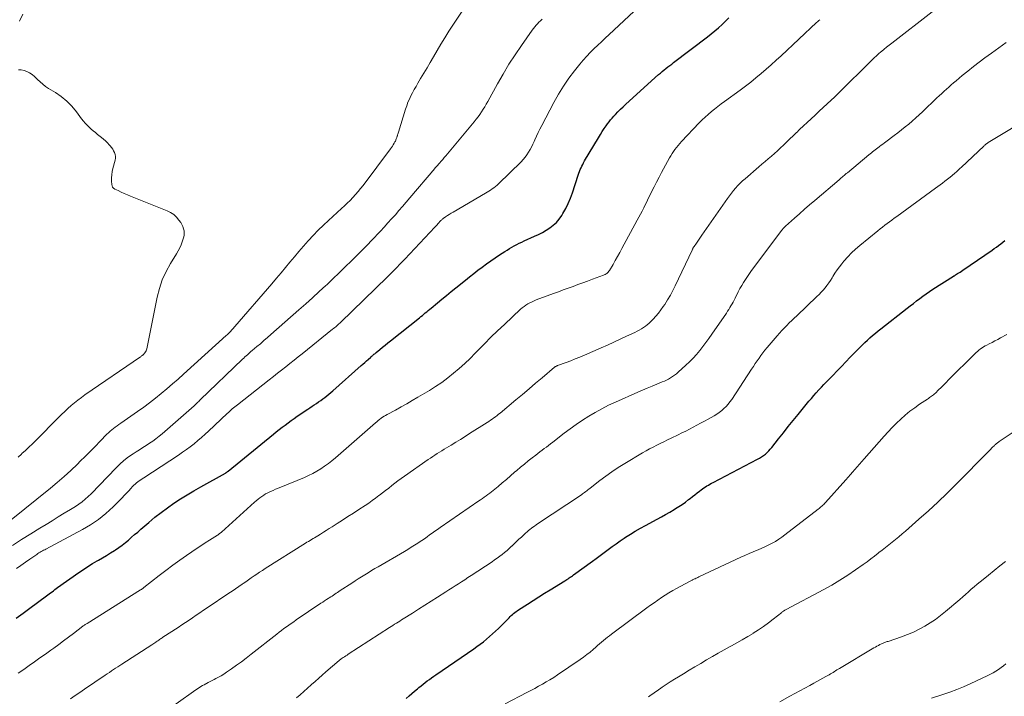
# Model space of a CAD drawing. Units: feet. Extents: x 1985000 to 1990000, y 520000 to 525000.
# Drawn here: x 1987546 to 1987753, y 520680 to 520822 of the extents above; entities that cross this region are included whole.
import ezdxf

# ---------------------------------------------------------------- set-up
doc = ezdxf.new("R2010")
doc.units = ezdxf.units.FT
doc.header["$LTSCALE"] = 100
doc.header["$MEASUREMENT"] = 0
doc.layers.add('CONTOUR INDEX', color=32, linetype='Continuous', lineweight=25)
doc.layers.add('CONTOUR INTERMEDIATE', color=40, linetype='Continuous', lineweight=15)

msp = doc.modelspace()

# ---------------------------------------------------------------- linework, layer by layer
at = {"layer": 'CONTOUR INDEX', "flags": 128}
for points, elevation in [([(1987544.82, 520696.06), (1987546.27, 520697.13), (1987547.71, 520698.21), (1987551.2, 520700.8), (1987551.49, 520701.02), (1987551.79, 520701.24), (1987552.08, 520701.45), (1987552.37, 520701.67), (1987552.67, 520701.88), (1987552.96, 520702.1), (1987553.26, 520702.31), (1987553.55, 520702.52), (1987558.06, 520705.72), (1987559, 520706.36), (1987559.95, 520706.99), (1987560.92, 520707.59), (1987561.9, 520708.17), (1987562.16, 520708.32), (1987563.01, 520708.82), (1987563.87, 520709.33), (1987564.71, 520709.85), (1987565.55, 520710.38), (1987565.77, 520710.53), (1987566.49, 520711.01), (1987567.18, 520711.51), (1987567.86, 520712.04), (1987568.52, 520712.58), (1987569.17, 520713.15), (1987569.82, 520713.71), (1987570.47, 520714.27), (1987571.12, 520714.84), (1987572.82, 520716.31), (1987574.1, 520717.38), (1987575.41, 520718.41), (1987576.75, 520719.39), (1987578.12, 520720.34), (1987579.51, 520721.25), (1987580.92, 520722.13), (1987582.35, 520722.98), (1987583.8, 520723.81), (1987589, 520726.73), (1987589.08, 520726.77), (1987589.15, 520726.82), (1987589.23, 520726.87), (1987589.3, 520726.92), (1987589.37, 520726.97), (1987589.45, 520727.02), (1987589.52, 520727.07), (1987589.59, 520727.13), (1987599.13, 520734.9), (1987599.74, 520735.4), (1987600.36, 520735.89), (1987600.98, 520736.38), (1987601.6, 520736.86), (1987602.23, 520737.34), (1987602.87, 520737.8), (1987603.51, 520738.26), (1987604.16, 520738.71), (1987606.39, 520740.21), (1987606.84, 520740.51), (1987607.3, 520740.82), (1987607.76, 520741.12), (1987608.22, 520741.43), (1987608.68, 520741.74), (1987609.13, 520742.05), (1987609.56, 520742.37), (1987609.99, 520742.7), (1987610.41, 520743.05), (1987610.83, 520743.39), (1987611.24, 520743.74), (1987611.65, 520744.1), (1987617.67, 520749.41), (1987618.04, 520749.74), (1987618.42, 520750.07), (1987618.79, 520750.4), (1987619.16, 520750.73), (1987619.7, 520751.2), (1987619.8, 520751.3), (1987619.91, 520751.39), (1987620.01, 520751.48), (1987620.12, 520751.57), (1987620.21, 520751.66), (1987620.37, 520751.79), (1987620.52, 520751.92), (1987620.68, 520752.05), (1987620.84, 520752.18), (1987621.63, 520752.84), (1987622.19, 520753.3), (1987622.75, 520753.75), (1987623.31, 520754.2), (1987623.88, 520754.66), (1987629.95, 520759.5), (1987630.26, 520759.75), (1987630.58, 520760.01), (1987630.9, 520760.26), (1987631.21, 520760.52), (1987631.52, 520760.78), (1987631.84, 520761.04), (1987632.15, 520761.3), (1987632.47, 520761.56), (1987633.77, 520762.64), (1987634.73, 520763.44), (1987635.7, 520764.23), (1987636.67, 520765.03), (1987637.64, 520765.82), (1987639.68, 520767.47), (1987640.55, 520768.17), (1987641.43, 520768.86), (1987642.32, 520769.54), (1987643.22, 520770.21), (1987644.13, 520770.87), (1987645.04, 520771.52), (1987645.97, 520772.15), (1987646.9, 520772.77), (1987648, 520773.49), (1987648.49, 520773.8), (1987648.99, 520774.11), (1987649.49, 520774.41), (1987650, 520774.7), (1987650.51, 520774.98), (1987651.03, 520775.24), (1987651.56, 520775.5), (1987652.09, 520775.74), (1987654.27, 520776.71), (1987655.11, 520777.11), (1987655.93, 520777.53), (1987656.73, 520778), (1987657.52, 520778.49), (1987658.24, 520779.04), (1987658.91, 520779.66), (1987659.49, 520780.35), (1987660.01, 520781.11), (1987660.28, 520781.56), (1987660.86, 520782.6), (1987661.39, 520783.67), (1987661.85, 520784.76), (1987662.26, 520785.88), (1987663.5, 520789.63), (1987663.64, 520790.02), (1987663.78, 520790.41), (1987663.93, 520790.79), (1987664.1, 520791.16), (1987664.27, 520791.54), (1987664.45, 520791.9), (1987664.65, 520792.26), (1987664.85, 520792.62), (1987667.78, 520797.54), (1987668.18, 520798.18), (1987668.58, 520798.82), (1987669, 520799.45), (1987669.43, 520800.07), (1987669.7, 520800.45), (1987670.01, 520800.87), (1987670.33, 520801.28), (1987670.67, 520801.68), (1987671.02, 520802.07), (1987671.37, 520802.44), (1987671.9, 520803), (1987672.45, 520803.55), (1987673.01, 520804.09), (1987673.58, 520804.62), (1987680.47, 520810.85), (1987680.85, 520811.19), (1987681.24, 520811.52), (1987681.63, 520811.85), (1987682.03, 520812.16), (1987682.43, 520812.47), (1987682.83, 520812.79), (1987683.24, 520813.09), (1987683.65, 520813.4), (1987690.8, 520818.81), (1987691.6, 520819.44), (1987692.38, 520820.08), (1987693.14, 520820.75), (1987693.89, 520821.44), (1987694.62, 520822.15), (1987695.33, 520822.87)], 880), ([(1987627.19, 520679.14), (1987627.77, 520679.66), (1987628.35, 520680.18), (1987628.94, 520680.68), (1987629.53, 520681.18), (1987629.87, 520681.46), (1987630.3, 520681.81), (1987630.74, 520682.16), (1987631.18, 520682.5), (1987631.63, 520682.83), (1987632.09, 520683.15), (1987632.54, 520683.48), (1987633, 520683.8), (1987633.46, 520684.11), (1987641.43, 520689.59), (1987642.12, 520690.08), (1987642.8, 520690.58), (1987643.48, 520691.1), (1987644.14, 520691.63), (1987644.79, 520692.18), (1987645.42, 520692.74), (1987646.04, 520693.32), (1987646.65, 520693.91), (1987648.9, 520696.18), (1987649.14, 520696.4), (1987649.37, 520696.63), (1987649.61, 520696.84), (1987649.86, 520697.05), (1987650.11, 520697.26), (1987650.37, 520697.46), (1987650.63, 520697.64), (1987650.9, 520697.82), (1987652.76, 520699.03), (1987653.97, 520699.81), (1987655.18, 520700.58), (1987656.39, 520701.34), (1987657.61, 520702.09), (1987660.65, 520703.95), (1987660.89, 520704.1), (1987661.13, 520704.25), (1987661.36, 520704.4), (1987661.6, 520704.56), (1987661.83, 520704.72), (1987662.07, 520704.87), (1987662.3, 520705.04), (1987662.53, 520705.2), (1987666.49, 520708.1), (1987667.32, 520708.71), (1987668.15, 520709.33), (1987668.98, 520709.95), (1987669.81, 520710.57), (1987670.64, 520711.19), (1987671.48, 520711.8), (1987672.33, 520712.39), (1987673.19, 520712.97), (1987673.5, 520713.17), (1987674.52, 520713.84), (1987675.56, 520714.47), (1987676.62, 520715.08), (1987677.69, 520715.67), (1987680.17, 520716.99), (1987681.07, 520717.48), (1987681.96, 520717.97), (1987682.85, 520718.48), (1987683.73, 520719.01), (1987684.04, 520719.2), (1987684.75, 520719.64), (1987685.45, 520720.11), (1987686.13, 520720.6), (1987686.79, 520721.1), (1987687.15, 520721.38), (1987687.63, 520721.76), (1987688.11, 520722.14), (1987688.59, 520722.51), (1987689.08, 520722.88), (1987689.46, 520723.18), (1987689.76, 520723.4), (1987690.06, 520723.61), (1987690.37, 520723.81), (1987690.69, 520724.01), (1987691.01, 520724.19), (1987691.33, 520724.37), (1987691.65, 520724.55), (1987691.98, 520724.72), (1987701.39, 520729.63), (1987701.82, 520729.87), (1987702.24, 520730.13), (1987702.63, 520730.42), (1987703.02, 520730.72), (1987703.38, 520731.05), (1987703.74, 520731.39), (1987704.07, 520731.75), (1987704.38, 520732.13), (1987705.8, 520733.94), (1987706.82, 520735.24), (1987707.85, 520736.52), (1987708.88, 520737.8), (1987709.93, 520739.08), (1987712.23, 520741.88), (1987712.74, 520742.48), (1987713.25, 520743.08), (1987713.78, 520743.67), (1987714.31, 520744.26), (1987714.85, 520744.84), (1987715.4, 520745.41), (1987715.94, 520745.98), (1987716.49, 520746.55), (1987717.24, 520747.33), (1987718.17, 520748.29), (1987719.1, 520749.25), (1987720.03, 520750.2), (1987720.95, 520751.16), (1987722.95, 520753.23), (1987723.48, 520753.76), (1987724.01, 520754.28), (1987724.56, 520754.79), (1987725.11, 520755.29), (1987725.68, 520755.78), (1987726.25, 520756.26), (1987726.83, 520756.73), (1987727.41, 520757.2), (1987732.96, 520761.51), (1987733.62, 520762.03), (1987734.29, 520762.55), (1987734.96, 520763.07), (1987735.63, 520763.58), (1987736.31, 520764.09), (1987736.99, 520764.58), (1987737.69, 520765.06), (1987738.4, 520765.52), (1987742.79, 520768.31), (1987742.84, 520768.34), (1987742.89, 520768.37), (1987742.94, 520768.4), (1987742.99, 520768.43), (1987743.04, 520768.46), (1987743.09, 520768.49), (1987743.14, 520768.52), (1987743.19, 520768.55), (1987743.63, 520768.83), (1987743.9, 520769), (1987744.17, 520769.17), (1987744.43, 520769.35), (1987744.7, 520769.53), (1987750.89, 520773.79), (1987751.36, 520774.12), (1987751.82, 520774.45), (1987752.28, 520774.79), (1987752.73, 520775.13), (1987753.18, 520775.48), (1987753.63, 520775.83)], 900)]:
    msp.add_lwpolyline(points, dxfattribs=dict(at, elevation=elevation))
at = {"layer": 'CONTOUR INTERMEDIATE', "flags": 128}
for points, elevation in [([(1987543.73, 520716.82), (1987552.03, 520723.53), (1987553.49, 520724.75), (1987554.94, 520726), (1987556.34, 520727.29), (1987557.72, 520728.61), (1987558.31, 520729.2), (1987559.37, 520730.25), (1987560.43, 520731.3), (1987561.48, 520732.36), (1987562.53, 520733.43), (1987563.96, 520734.9), (1987564.3, 520735.23), (1987564.64, 520735.54), (1987565, 520735.85), (1987565.36, 520736.15), (1987565.73, 520736.43), (1987566.11, 520736.71), (1987566.49, 520736.98), (1987566.88, 520737.25), (1987570.45, 520739.7), (1987571.73, 520740.61), (1987572.99, 520741.54), (1987574.23, 520742.51), (1987575.44, 520743.5), (1987576.63, 520744.52), (1987577.82, 520745.55), (1987579, 520746.58), (1987580.17, 520747.63), (1987589.17, 520755.76), (1987589.34, 520755.91), (1987589.5, 520756.07), (1987589.66, 520756.22), (1987589.82, 520756.38), (1987589.99, 520756.55), (1987590.14, 520756.7), (1987590.28, 520756.86), (1987590.43, 520757.02), (1987590.57, 520757.18), (1987590.71, 520757.34), (1987590.85, 520757.51), (1987590.99, 520757.67), (1987598.81, 520766.71), (1987599.77, 520767.84), (1987600.73, 520768.97), (1987601.68, 520770.11), (1987602.62, 520771.26), (1987603.57, 520772.4), (1987604.52, 520773.54), (1987605.5, 520774.66), (1987606.48, 520775.76), (1987606.52, 520775.8), (1987607.55, 520776.91), (1987608.6, 520777.99), (1987609.68, 520779.05), (1987610.78, 520780.08), (1987613.51, 520782.57), (1987614.12, 520783.14), (1987614.72, 520783.72), (1987615.31, 520784.31), (1987615.89, 520784.91), (1987616.46, 520785.52), (1987617.01, 520786.15), (1987617.54, 520786.79), (1987618.05, 520787.45), (1987623.86, 520795.17), (1987624.07, 520795.46), (1987624.26, 520795.75), (1987624.45, 520796.05), (1987624.62, 520796.35), (1987624.8, 520796.68), (1987624.88, 520796.82), (1987624.95, 520796.97), (1987625.01, 520797.12), (1987625.06, 520797.27), (1987625.12, 520797.43), (1987625.17, 520797.58), (1987625.22, 520797.73), (1987625.28, 520797.89), (1987625.3, 520797.94), (1987625.36, 520798.13), (1987625.43, 520798.31), (1987625.49, 520798.49), (1987625.55, 520798.68), (1987627.05, 520803.59), (1987627.28, 520804.3), (1987627.55, 520805.01), (1987627.85, 520805.7), (1987628.17, 520806.38), (1987628.52, 520807.04), (1987628.88, 520807.71), (1987629.25, 520808.36), (1987629.63, 520809.02), (1987630.22, 520810.01), (1987630.9, 520811.15), (1987631.58, 520812.3), (1987632.25, 520813.45), (1987632.91, 520814.6), (1987633.68, 520815.94), (1987634.48, 520817.3), (1987635.3, 520818.66), (1987636.14, 520820), (1987637.01, 520821.32), (1987642.06, 520828.94)], 868), ([(1987544.88, 520706.54), (1987545.81, 520707.22), (1987546.76, 520707.89), (1987547.71, 520708.56), (1987549.16, 520709.55), (1987549.39, 520709.7), (1987549.62, 520709.85), (1987549.86, 520709.99), (1987550.1, 520710.13), (1987550.35, 520710.26), (1987550.59, 520710.4), (1987550.84, 520710.53), (1987551.08, 520710.66), (1987558.79, 520714.78), (1987560.53, 520715.82), (1987562.2, 520716.94), (1987563.76, 520718.21), (1987565.25, 520719.58), (1987567.18, 520721.51), (1987567.64, 520721.99), (1987568.1, 520722.46), (1987568.56, 520722.95), (1987569.01, 520723.44), (1987569.39, 520723.87), (1987569.65, 520724.13), (1987569.92, 520724.39), (1987570.2, 520724.63), (1987570.5, 520724.85), (1987570.8, 520725.07), (1987571.11, 520725.28), (1987571.42, 520725.49), (1987571.73, 520725.7), (1987579.1, 520730.53), (1987579.94, 520731.1), (1987580.77, 520731.68), (1987581.58, 520732.29), (1987582.37, 520732.92), (1987583.16, 520733.57), (1987583.93, 520734.22), (1987584.68, 520734.9), (1987585.43, 520735.59), (1987589.37, 520739.3), (1987589.63, 520739.54), (1987589.89, 520739.78), (1987590.15, 520740.01), (1987590.42, 520740.25), (1987590.69, 520740.48), (1987590.96, 520740.7), (1987591.23, 520740.93), (1987591.51, 520741.15), (1987598.25, 520746.41), (1987599.12, 520747.09), (1987600, 520747.78), (1987600.87, 520748.47), (1987601.74, 520749.15), (1987602.61, 520749.84), (1987603.48, 520750.53), (1987604.34, 520751.23), (1987605.21, 520751.92), (1987611.63, 520757.07), (1987611.85, 520757.25), (1987612.08, 520757.43), (1987612.3, 520757.62), (1987612.52, 520757.81), (1987612.74, 520758), (1987612.95, 520758.2), (1987613.16, 520758.4), (1987613.37, 520758.6), (1987623.14, 520768.09), (1987624.1, 520769.03), (1987625.04, 520769.98), (1987625.98, 520770.95), (1987626.91, 520771.92), (1987632.17, 520777.51), (1987632.52, 520777.89), (1987632.86, 520778.26), (1987633.2, 520778.64), (1987633.55, 520779.02), (1987633.99, 520779.52), (1987634.11, 520779.65), (1987634.23, 520779.77), (1987634.35, 520779.9), (1987634.47, 520780.02), (1987634.6, 520780.14), (1987634.73, 520780.25), (1987634.87, 520780.36), (1987635.01, 520780.47), (1987635.49, 520780.81), (1987635.87, 520781.08), (1987636.27, 520781.35), (1987636.66, 520781.6), (1987637.07, 520781.84), (1987643.92, 520785.81), (1987644.29, 520786.02), (1987644.65, 520786.25), (1987645, 520786.47), (1987645.36, 520786.71), (1987645.7, 520786.95), (1987646.03, 520787.21), (1987646.35, 520787.49), (1987646.66, 520787.77), (1987651.45, 520792.45), (1987651.89, 520792.91), (1987652.31, 520793.4), (1987652.68, 520793.91), (1987653.03, 520794.45), (1987653.35, 520795.01), (1987653.66, 520795.57), (1987653.94, 520796.15), (1987654.21, 520796.73), (1987654.36, 520797.09), (1987654.7, 520797.85), (1987655.06, 520798.61), (1987655.42, 520799.36), (1987655.8, 520800.1), (1987658.34, 520804.98), (1987659.32, 520806.73), (1987660.37, 520808.43), (1987661.51, 520810.08), (1987662.72, 520811.67), (1987663.87, 520813.1), (1987664.57, 520813.94), (1987665.3, 520814.76), (1987666.05, 520815.54), (1987666.83, 520816.31), (1987667.62, 520817.06), (1987668.41, 520817.81), (1987669.21, 520818.56), (1987670.01, 520819.31), (1987675.24, 520824.22)], 876), ([(1987556.28, 520679.04), (1987557.26, 520679.72), (1987558.25, 520680.39), (1987559.23, 520681.07), (1987563.61, 520684.04), (1987564.04, 520684.34), (1987564.48, 520684.63), (1987564.93, 520684.93), (1987565.37, 520685.22), (1987565.81, 520685.51), (1987566.26, 520685.8), (1987566.7, 520686.09), (1987567.15, 520686.38), (1987573.47, 520690.46), (1987573.68, 520690.6), (1987573.9, 520690.74), (1987574.11, 520690.88), (1987574.32, 520691.03), (1987574.4, 520691.08), (1987574.57, 520691.2), (1987574.75, 520691.32), (1987574.92, 520691.44), (1987575.09, 520691.56), (1987575.27, 520691.68), (1987575.44, 520691.8), (1987575.62, 520691.92), (1987575.8, 520692.04), (1987579, 520694.13), (1987579.77, 520694.64), (1987580.54, 520695.15), (1987581.31, 520695.66), (1987582.07, 520696.18), (1987582.84, 520696.7), (1987583.6, 520697.21), (1987584.37, 520697.73), (1987585.13, 520698.25), (1987589.74, 520701.34), (1987590.43, 520701.81), (1987591.12, 520702.28), (1987591.81, 520702.75), (1987592.5, 520703.23), (1987592.71, 520703.37), (1987593.29, 520703.77), (1987593.88, 520704.18), (1987594.46, 520704.58), (1987595.05, 520704.98), (1987595.63, 520705.38), (1987596.22, 520705.78), (1987596.82, 520706.16), (1987597.42, 520706.54), (1987605.89, 520711.89), (1987606.21, 520712.09), (1987606.53, 520712.29), (1987606.86, 520712.49), (1987607.18, 520712.68), (1987607.51, 520712.88), (1987607.83, 520713.07), (1987608.16, 520713.27), (1987608.48, 520713.47), (1987609.06, 520713.83), (1987609.68, 520714.22), (1987610.29, 520714.6), (1987610.9, 520714.99), (1987611.51, 520715.37), (1987612.58, 520716.06), (1987613.73, 520716.79), (1987614.87, 520717.53), (1987616.01, 520718.27), (1987617.15, 520719.01), (1987618.52, 520719.9), (1987619.25, 520720.39), (1987619.98, 520720.89), (1987620.7, 520721.41), (1987621.41, 520721.95), (1987621.5, 520722.02), (1987622.16, 520722.53), (1987622.81, 520723.04), (1987623.47, 520723.55), (1987624.12, 520724.06), (1987624.77, 520724.57), (1987625.43, 520725.07), (1987626.1, 520725.56), (1987626.78, 520726.04), (1987631.82, 520729.55), (1987632.29, 520729.88), (1987632.77, 520730.2), (1987633.25, 520730.51), (1987633.73, 520730.82), (1987634.21, 520731.13), (1987634.69, 520731.43), (1987635.18, 520731.73), (1987635.67, 520732.03), (1987636.66, 520732.64), (1987637.64, 520733.24), (1987638.62, 520733.84), (1987639.59, 520734.45), (1987640.57, 520735.06), (1987644.29, 520737.4), (1987644.64, 520737.63), (1987645, 520737.87), (1987645.34, 520738.11), (1987645.69, 520738.36), (1987646.03, 520738.61), (1987646.36, 520738.87), (1987646.69, 520739.13), (1987647.02, 520739.4), (1987650.34, 520742.17), (1987651.73, 520743.33), (1987653.12, 520744.5), (1987654.51, 520745.67), (1987655.89, 520746.84), (1987658.52, 520749.07), (1987658.59, 520749.12), (1987658.66, 520749.17), (1987658.73, 520749.22), (1987658.81, 520749.26), (1987658.89, 520749.3), (1987658.97, 520749.34), (1987659.06, 520749.37), (1987659.14, 520749.4), (1987660.93, 520750.06), (1987661.91, 520750.43), (1987662.88, 520750.81), (1987663.84, 520751.2), (1987664.8, 520751.61), (1987668.33, 520753.15), (1987669.69, 520753.75), (1987671.04, 520754.35), (1987672.38, 520754.97), (1987673.73, 520755.6), (1987675.47, 520756.42), (1987675.93, 520756.65), (1987676.39, 520756.9), (1987676.83, 520757.16), (1987677.26, 520757.44), (1987677.68, 520757.74), (1987678.09, 520758.05), (1987678.48, 520758.39), (1987678.85, 520758.75), (1987679.33, 520759.23), (1987679.91, 520759.85), (1987680.46, 520760.49), (1987680.98, 520761.17), (1987681.47, 520761.86), (1987681.78, 520762.33), (1987682.38, 520763.29), (1987682.96, 520764.26), (1987683.49, 520765.26), (1987684, 520766.27), (1987687.53, 520773.79), (1987687.58, 520773.89), (1987687.63, 520774), (1987687.68, 520774.1), (1987687.74, 520774.2), (1987687.8, 520774.3), (1987687.86, 520774.4), (1987687.92, 520774.5), (1987687.99, 520774.59), (1987688.45, 520775.24), (1987688.75, 520775.67), (1987689.05, 520776.09), (1987689.35, 520776.51), (1987689.64, 520776.94), (1987695.02, 520784.68), (1987695.43, 520785.25), (1987695.86, 520785.81), (1987696.3, 520786.36), (1987696.75, 520786.9), (1987697.22, 520787.42), (1987697.71, 520787.92), (1987698.22, 520788.41), (1987698.74, 520788.87), (1987701.65, 520791.36), (1987702.31, 520791.93), (1987702.97, 520792.5), (1987703.64, 520793.06), (1987704.3, 520793.63), (1987704.95, 520794.2), (1987705.6, 520794.78), (1987706.24, 520795.38), (1987706.87, 520795.98), (1987708.42, 520797.49), (1987708.65, 520797.71), (1987708.87, 520797.93), (1987709.1, 520798.15), (1987709.33, 520798.37), (1987709.56, 520798.59), (1987709.78, 520798.81), (1987710.02, 520799.03), (1987710.25, 520799.25), (1987712.67, 520801.51), (1987713.53, 520802.31), (1987714.39, 520803.11), (1987715.25, 520803.9), (1987716.11, 520804.7), (1987717.71, 520806.18), (1987717.77, 520806.23), (1987717.83, 520806.29), (1987717.89, 520806.34), (1987717.94, 520806.4), (1987718, 520806.45), (1987718.06, 520806.51), (1987718.12, 520806.57), (1987718.18, 520806.63), (1987719.47, 520807.94), (1987720.18, 520808.65), (1987720.89, 520809.36), (1987721.6, 520810.07), (1987722.32, 520810.77), (1987725.58, 520813.96), (1987726.03, 520814.39), (1987726.48, 520814.81), (1987726.95, 520815.23), (1987727.41, 520815.64), (1987727.54, 520815.75), (1987728.08, 520816.2), (1987728.62, 520816.65), (1987729.17, 520817.09), (1987729.72, 520817.52), (1987738.28, 520824.14)], 888), ([(1987543.99, 520711.45), (1987545.93, 520712.66), (1987547.87, 520713.86), (1987549.81, 520715.06), (1987551.15, 520715.88), (1987552.43, 520716.66), (1987553.7, 520717.45), (1987554.97, 520718.23), (1987556.24, 520719.01), (1987557.34, 520719.69), (1987558.05, 520720.16), (1987558.73, 520720.65), (1987559.39, 520721.19), (1987560.02, 520721.76), (1987560.64, 520722.36), (1987561.24, 520722.96), (1987561.84, 520723.57), (1987562.43, 520724.18), (1987565.83, 520727.77), (1987566.69, 520728.61), (1987567.57, 520729.4), (1987568.52, 520730.13), (1987569.5, 520730.81), (1987570.11, 520731.2), (1987570.82, 520731.65), (1987571.52, 520732.11), (1987572.23, 520732.56), (1987572.94, 520733.01), (1987573.63, 520733.48), (1987574.31, 520733.96), (1987574.97, 520734.48), (1987575.61, 520735.02), (1987582.38, 520740.94), (1987582.54, 520741.09), (1987582.71, 520741.24), (1987582.88, 520741.39), (1987583.04, 520741.54), (1987583.2, 520741.7), (1987583.37, 520741.85), (1987583.53, 520742.01), (1987583.69, 520742.17), (1987592.63, 520750.78), (1987592.87, 520751.01), (1987593.12, 520751.24), (1987593.37, 520751.47), (1987593.62, 520751.7), (1987593.88, 520751.93), (1987594.13, 520752.15), (1987594.39, 520752.37), (1987594.65, 520752.59), (1987595.63, 520753.41), (1987596.37, 520754.04), (1987597.12, 520754.68), (1987597.86, 520755.32), (1987598.59, 520755.96), (1987604.52, 520761.16), (1987605.96, 520762.44), (1987607.39, 520763.73), (1987608.81, 520765.03), (1987610.23, 520766.33), (1987610.4, 520766.49), (1987611.71, 520767.73), (1987613.02, 520768.98), (1987614.31, 520770.24), (1987615.6, 520771.51), (1987616.45, 520772.35), (1987617.3, 520773.21), (1987618.15, 520774.07), (1987619, 520774.94), (1987619.83, 520775.82), (1987621.73, 520777.82), (1987622.53, 520778.67), (1987623.32, 520779.53), (1987624.1, 520780.4), (1987624.88, 520781.27), (1987625.65, 520782.15), (1987626.42, 520783.03), (1987627.18, 520783.92), (1987627.94, 520784.81), (1987633.19, 520791.04), (1987633.25, 520791.11), (1987633.3, 520791.17), (1987633.36, 520791.23), (1987633.41, 520791.3), (1987633.47, 520791.36), (1987633.52, 520791.42), (1987633.58, 520791.49), (1987633.64, 520791.55), (1987634.21, 520792.18), (1987634.55, 520792.57), (1987634.88, 520792.95), (1987635.22, 520793.34), (1987635.55, 520793.73), (1987641.56, 520800.92), (1987641.97, 520801.42), (1987642.36, 520801.93), (1987642.73, 520802.46), (1987643.09, 520803), (1987643.43, 520803.54), (1987643.77, 520804.09), (1987644.09, 520804.65), (1987644.41, 520805.21), (1987646.45, 520808.9), (1987647.65, 520810.98), (1987648.88, 520813.03), (1987650.18, 520815.04), (1987651.53, 520817.02), (1987653.77, 520820.21), (1987654.03, 520820.57), (1987654.31, 520820.93), (1987654.59, 520821.27), (1987654.89, 520821.61), (1987655.21, 520821.93), (1987655.53, 520822.25), (1987655.86, 520822.55)], 872), ([(1987545.25, 520684.47), (1987546.39, 520685.27), (1987547.54, 520686.07), (1987548.68, 520686.87), (1987549.82, 520687.67), (1987550.96, 520688.48), (1987552.09, 520689.29), (1987552.75, 520689.75), (1987553.79, 520690.51), (1987554.83, 520691.27), (1987555.85, 520692.04), (1987556.88, 520692.81), (1987558.89, 520694.36), (1987558.98, 520694.43), (1987559.26, 520694.62), (1987559.38, 520694.71), (1987559.51, 520694.79), (1987559.64, 520694.87), (1987559.77, 520694.96), (1987571.08, 520702.04), (1987571.17, 520702.1), (1987571.26, 520702.16), (1987571.35, 520702.22), (1987571.44, 520702.29), (1987571.53, 520702.35), (1987571.62, 520702.42), (1987571.7, 520702.48), (1987571.79, 520702.55), (1987575.02, 520705.08), (1987576.44, 520706.17), (1987577.88, 520707.25), (1987579.33, 520708.3), (1987580.8, 520709.34), (1987581.91, 520710.1), (1987582.84, 520710.73), (1987583.77, 520711.36), (1987584.72, 520711.97), (1987585.66, 520712.57), (1987587.35, 520713.63), (1987587.46, 520713.7), (1987587.57, 520713.78), (1987587.67, 520713.85), (1987587.77, 520713.93), (1987587.87, 520714.01), (1987587.97, 520714.09), (1987588.07, 520714.18), (1987588.17, 520714.26), (1987595.13, 520720.55), (1987595.5, 520720.88), (1987595.88, 520721.19), (1987596.27, 520721.49), (1987596.66, 520721.79), (1987597.07, 520722.07), (1987597.49, 520722.32), (1987597.93, 520722.55), (1987598.37, 520722.77), (1987598.53, 520722.84), (1987599.06, 520723.07), (1987599.59, 520723.3), (1987600.13, 520723.52), (1987600.66, 520723.74), (1987605.68, 520725.8), (1987606.57, 520726.19), (1987607.45, 520726.62), (1987608.3, 520727.09), (1987609.13, 520727.6), (1987609.94, 520728.15), (1987610.73, 520728.72), (1987611.5, 520729.33), (1987612.25, 520729.95), (1987620.66, 520737.32), (1987620.95, 520737.57), (1987621.25, 520737.81), (1987621.55, 520738.05), (1987621.86, 520738.28), (1987622.17, 520738.5), (1987622.5, 520738.71), (1987622.82, 520738.9), (1987623.16, 520739.09), (1987624.88, 520740.02), (1987626.08, 520740.67), (1987627.27, 520741.34), (1987628.45, 520742.02), (1987629.62, 520742.71), (1987632.06, 520744.16), (1987633.38, 520745), (1987634.68, 520745.87), (1987635.94, 520746.81), (1987637.17, 520747.78), (1987638.36, 520748.8), (1987639.53, 520749.85), (1987640.66, 520750.94), (1987641.77, 520752.05), (1987642.31, 520752.61), (1987643.68, 520754.01), (1987645.07, 520755.39), (1987646.48, 520756.75), (1987647.9, 520758.1), (1987651.3, 520761.3), (1987651.67, 520761.62), (1987652.06, 520761.92), (1987652.46, 520762.2), (1987652.88, 520762.46), (1987653.31, 520762.69), (1987653.75, 520762.91), (1987654.2, 520763.11), (1987654.65, 520763.29), (1987658.28, 520764.62), (1987659.31, 520765), (1987660.34, 520765.38), (1987661.37, 520765.76), (1987662.4, 520766.14), (1987663.43, 520766.52), (1987664.45, 520766.9), (1987665.48, 520767.27), (1987666.51, 520767.65), (1987668.81, 520768.48), (1987669, 520768.57), (1987669.19, 520768.66), (1987669.37, 520768.77), (1987669.54, 520768.89), (1987669.7, 520769.02), (1987669.84, 520769.17), (1987669.97, 520769.33), (1987670.09, 520769.51), (1987670.85, 520770.79), (1987671.33, 520771.62), (1987671.81, 520772.44), (1987672.28, 520773.28), (1987672.74, 520774.12), (1987675.98, 520780.1), (1987676.32, 520780.74), (1987676.66, 520781.39), (1987677, 520782.04), (1987677.33, 520782.7), (1987677.65, 520783.35), (1987677.98, 520784.01), (1987678.3, 520784.67), (1987678.62, 520785.32), (1987678.99, 520786.09), (1987679.51, 520787.13), (1987680.03, 520788.16), (1987680.57, 520789.19), (1987681.12, 520790.21), (1987682.79, 520793.26), (1987683.05, 520793.72), (1987683.33, 520794.18), (1987683.62, 520794.62), (1987683.92, 520795.06), (1987684.25, 520795.49), (1987684.58, 520795.9), (1987684.93, 520796.31), (1987685.28, 520796.7), (1987689.05, 520800.66), (1987689.67, 520801.28), (1987690.3, 520801.89), (1987690.95, 520802.47), (1987691.62, 520803.04), (1987692.3, 520803.59), (1987693, 520804.14), (1987693.7, 520804.67), (1987694.4, 520805.19), (1987697.67, 520807.56), (1987698.81, 520808.41), (1987699.93, 520809.27), (1987701.03, 520810.16), (1987702.11, 520811.07), (1987703.18, 520812), (1987704.25, 520812.93), (1987705.3, 520813.88), (1987706.34, 520814.84), (1987713.84, 520821.84), (1987714.01, 520822), (1987714.17, 520822.15), (1987714.34, 520822.31), (1987714.51, 520822.46)], 884), ([(1987545.48, 520822.17), (1987546.21, 520823.6)], 864), ([(1987572.72, 520673.81), (1987582.23, 520680.56), (1987582.55, 520680.78), (1987582.86, 520681), (1987583.18, 520681.21), (1987583.5, 520681.42), (1987583.83, 520681.63), (1987584.16, 520681.83), (1987584.49, 520682.02), (1987584.83, 520682.2), (1987584.97, 520682.27), (1987585.38, 520682.48), (1987585.79, 520682.7), (1987586.21, 520682.91), (1987586.62, 520683.12), (1987586.96, 520683.3), (1987587.54, 520683.61), (1987588.11, 520683.93), (1987588.66, 520684.28), (1987589.21, 520684.65), (1987590.26, 520685.37), (1987591.31, 520686.12), (1987592.36, 520686.88), (1987593.39, 520687.65), (1987594.41, 520688.44), (1987599.86, 520692.73), (1987600.35, 520693.11), (1987600.86, 520693.5), (1987601.36, 520693.87), (1987601.87, 520694.25), (1987602.38, 520694.61), (1987602.89, 520694.98), (1987603.41, 520695.33), (1987603.93, 520695.69), (1987609.16, 520699.21), (1987609.55, 520699.47), (1987609.94, 520699.73), (1987610.33, 520699.99), (1987610.72, 520700.24), (1987610.92, 520700.38), (1987611.22, 520700.56), (1987611.51, 520700.75), (1987611.8, 520700.94), (1987612.09, 520701.13), (1987612.39, 520701.32), (1987612.68, 520701.51), (1987612.97, 520701.7), (1987613.26, 520701.89), (1987615.67, 520703.48), (1987616.36, 520703.93), (1987617.05, 520704.37), (1987617.75, 520704.81), (1987618.44, 520705.25), (1987619.14, 520705.68), (1987619.84, 520706.11), (1987620.55, 520706.53), (1987621.26, 520706.95), (1987626.78, 520710.18), (1987627.5, 520710.61), (1987628.21, 520711.04), (1987628.92, 520711.48), (1987629.62, 520711.93), (1987629.89, 520712.11), (1987630.46, 520712.48), (1987631.02, 520712.86), (1987631.57, 520713.25), (1987632.12, 520713.64), (1987632.67, 520714.03), (1987633.22, 520714.42), (1987633.78, 520714.81), (1987634.33, 520715.2), (1987642.5, 520720.82), (1987642.89, 520721.09), (1987643.27, 520721.35), (1987643.66, 520721.62), (1987644.04, 520721.9), (1987644.42, 520722.17), (1987644.8, 520722.45), (1987645.17, 520722.75), (1987645.53, 520723.04), (1987646.57, 520723.91), (1987647.45, 520724.65), (1987648.32, 520725.39), (1987649.2, 520726.14), (1987650.07, 520726.88), (1987650.53, 520727.28), (1987651.33, 520727.96), (1987652.13, 520728.62), (1987652.95, 520729.28), (1987653.77, 520729.92), (1987654.53, 520730.51), (1987654.98, 520730.85), (1987655.42, 520731.19), (1987655.87, 520731.54), (1987656.32, 520731.88), (1987656.77, 520732.22), (1987657.21, 520732.57), (1987657.66, 520732.91), (1987658.11, 520733.26), (1987660.52, 520735.12), (1987661.79, 520736.07), (1987663.08, 520737), (1987664.4, 520737.88), (1987665.74, 520738.74), (1987667.11, 520739.54), (1987668.5, 520740.31), (1987669.92, 520741.02), (1987671.36, 520741.69), (1987676.06, 520743.78), (1987677.07, 520744.22), (1987678.08, 520744.66), (1987679.1, 520745.08), (1987680.12, 520745.5), (1987681.23, 520745.95), (1987681.69, 520746.15), (1987682.14, 520746.36), (1987682.58, 520746.58), (1987683.02, 520746.83), (1987683.44, 520747.09), (1987683.85, 520747.37), (1987684.24, 520747.68), (1987684.62, 520748), (1987686.23, 520749.47), (1987687, 520750.21), (1987687.75, 520750.98), (1987688.46, 520751.77), (1987689.15, 520752.59), (1987689.81, 520753.43), (1987690.46, 520754.29), (1987691.09, 520755.15), (1987691.7, 520756.03), (1987694.79, 520760.5), (1987695.05, 520760.88), (1987695.29, 520761.26), (1987695.53, 520761.65), (1987695.76, 520762.04), (1987695.98, 520762.43), (1987696.2, 520762.83), (1987696.41, 520763.23), (1987696.62, 520763.64), (1987697.3, 520764.99), (1987697.66, 520765.66), (1987698.03, 520766.32), (1987698.42, 520766.97), (1987698.83, 520767.61), (1987699.26, 520768.24), (1987699.69, 520768.87), (1987700.13, 520769.48), (1987700.58, 520770.1), (1987706.45, 520777.94), (1987706.54, 520778.06), (1987706.63, 520778.18), (1987706.73, 520778.3), (1987706.83, 520778.41), (1987706.93, 520778.53), (1987707.04, 520778.63), (1987707.14, 520778.74), (1987707.26, 520778.84), (1987709.15, 520780.54), (1987710.22, 520781.48), (1987711.28, 520782.42), (1987712.36, 520783.35), (1987713.44, 520784.27), (1987718.59, 520788.65), (1987718.8, 520788.84), (1987719.02, 520789.03), (1987719.24, 520789.21), (1987719.46, 520789.4), (1987719.68, 520789.58), (1987719.9, 520789.77), (1987720.12, 520789.95), (1987720.34, 520790.14), (1987724.89, 520793.91), (1987725.15, 520794.13), (1987725.42, 520794.35), (1987725.68, 520794.56), (1987725.95, 520794.77), (1987726.21, 520794.98), (1987726.48, 520795.19), (1987726.75, 520795.39), (1987727.03, 520795.59), (1987727.15, 520795.68), (1987727.48, 520795.93), (1987727.82, 520796.18), (1987728.15, 520796.42), (1987728.48, 520796.67), (1987730.25, 520797.99), (1987731.02, 520798.58), (1987731.79, 520799.18), (1987732.55, 520799.8), (1987733.3, 520800.42), (1987734.04, 520801.06), (1987734.77, 520801.71), (1987735.49, 520802.37), (1987736.21, 520803.03), (1987739.27, 520805.94), (1987739.76, 520806.41), (1987740.26, 520806.87), (1987740.76, 520807.33), (1987741.26, 520807.79), (1987741.76, 520808.24), (1987742.27, 520808.69), (1987742.78, 520809.13), (1987743.3, 520809.56), (1987744.6, 520810.64), (1987745.78, 520811.61), (1987746.97, 520812.55), (1987748.17, 520813.48), (1987749.39, 520814.4), (1987750.78, 520815.42), (1987751.56, 520815.98), (1987752.33, 520816.54), (1987753.12, 520817.09), (1987753.9, 520817.63)], 892), ([(1987545.23, 520730.09), (1987545.92, 520730.72), (1987546.03, 520730.82), (1987546.77, 520731.5), (1987547.5, 520732.18), (1987548.22, 520732.88), (1987548.93, 520733.59), (1987553.73, 520738.43), (1987554.39, 520739.08), (1987555.05, 520739.72), (1987555.73, 520740.35), (1987556.42, 520740.97), (1987557.12, 520741.56), (1987557.84, 520742.14), (1987558.57, 520742.7), (1987559.32, 520743.23), (1987571.07, 520751.29), (1987571.18, 520751.36), (1987571.29, 520751.44), (1987571.39, 520751.52), (1987571.5, 520751.6), (1987571.52, 520751.62), (1987571.61, 520751.69), (1987571.7, 520751.77), (1987571.77, 520751.86), (1987571.85, 520751.95), (1987571.99, 520752.13), (1987572.11, 520752.32), (1987572.22, 520752.52), (1987572.3, 520752.73), (1987572.36, 520752.95), (1987574.58, 520763.86), (1987575.06, 520765.72), (1987575.66, 520767.52), (1987576.46, 520769.26), (1987577.38, 520770.94), (1987578.67, 520773.04), (1987579.02, 520773.65), (1987579.34, 520774.27), (1987579.63, 520774.91), (1987579.89, 520775.56), (1987580.03, 520775.95), (1987580.16, 520776.42), (1987580.25, 520776.89), (1987580.27, 520777.37), (1987580.25, 520777.85), (1987580.16, 520778.32), (1987580.02, 520778.78), (1987579.82, 520779.2), (1987579.57, 520779.61), (1987579.18, 520780.15), (1987578.65, 520780.76), (1987578.07, 520781.3), (1987577.41, 520781.74), (1987576.69, 520782.1), (1987568.96, 520785.22), (1987568.29, 520785.49), (1987567.63, 520785.77), (1987566.97, 520786.06), (1987566.32, 520786.36), (1987565.63, 520786.68), (1987565.37, 520786.86), (1987565.17, 520787.07), (1987565.05, 520787.34), (1987564.98, 520787.64), (1987564.95, 520788.35), (1987564.95, 520789.03), (1987564.99, 520789.71), (1987565.1, 520790.38), (1987565.24, 520791.05), (1987565.71, 520792.77), (1987565.78, 520793.19), (1987565.79, 520793.59), (1987565.71, 520794), (1987565.58, 520794.39), (1987565.39, 520794.77), (1987565.18, 520795.14), (1987564.93, 520795.49), (1987564.66, 520795.82), (1987564.47, 520796.04), (1987564.08, 520796.46), (1987563.67, 520796.86), (1987563.24, 520797.24), (1987562.8, 520797.61), (1987561.99, 520798.24), (1987561.54, 520798.61), (1987561.08, 520798.98), (1987560.64, 520799.37), (1987560.2, 520799.76), (1987559.78, 520800.16), (1987559.37, 520800.59), (1987558.99, 520801.03), (1987558.63, 520801.49), (1987557.51, 520803.01), (1987556.54, 520804.18), (1987555.49, 520805.26), (1987554.33, 520806.21), (1987553.08, 520807.08), (1987551.66, 520807.95), (1987551.02, 520808.37), (1987550.41, 520808.82), (1987549.84, 520809.32), (1987549.29, 520809.85), (1987549.12, 520810.03), (1987548.66, 520810.47), (1987548.17, 520810.86), (1987547.64, 520811.2), (1987547.08, 520811.5), (1987546.49, 520811.71), (1987545.89, 520811.84), (1987545.28, 520811.85)], 864), ([(1987604, 520679.23), (1987604.79, 520679.92), (1987605.57, 520680.61), (1987606.35, 520681.3), (1987607.13, 520682), (1987607.19, 520682.05), (1987607.94, 520682.71), (1987608.69, 520683.38), (1987609.45, 520684.05), (1987610.21, 520684.71), (1987612.99, 520687.12), (1987613.04, 520687.17), (1987613.1, 520687.21), (1987613.15, 520687.25), (1987613.2, 520687.29), (1987613.26, 520687.34), (1987613.31, 520687.38), (1987613.37, 520687.42), (1987613.43, 520687.46), (1987613.85, 520687.74), (1987614.13, 520687.93), (1987614.4, 520688.11), (1987614.67, 520688.29), (1987614.95, 520688.47), (1987623.64, 520694.1), (1987624, 520694.33), (1987624.36, 520694.56), (1987624.72, 520694.79), (1987625.09, 520695.01), (1987625.45, 520695.24), (1987625.81, 520695.47), (1987626.18, 520695.7), (1987626.54, 520695.92), (1987628.47, 520697.13), (1987629.79, 520697.97), (1987631.12, 520698.8), (1987632.44, 520699.64), (1987633.76, 520700.49), (1987635.52, 520701.62), (1987636.19, 520702.04), (1987636.87, 520702.47), (1987637.54, 520702.9), (1987638.21, 520703.33), (1987638.88, 520703.76), (1987639.55, 520704.19), (1987640.22, 520704.63), (1987640.88, 520705.07), (1987645.3, 520707.99), (1987645.85, 520708.37), (1987646.39, 520708.75), (1987646.92, 520709.14), (1987647.44, 520709.54), (1987647.95, 520709.96), (1987648.46, 520710.38), (1987648.95, 520710.82), (1987649.43, 520711.27), (1987649.48, 520711.31), (1987649.98, 520711.78), (1987650.48, 520712.26), (1987650.99, 520712.73), (1987651.49, 520713.2), (1987652.4, 520714.04), (1987652.7, 520714.31), (1987653, 520714.57), (1987653.31, 520714.82), (1987653.62, 520715.06), (1987653.94, 520715.3), (1987654.27, 520715.53), (1987654.59, 520715.76), (1987654.92, 520715.98), (1987664.16, 520722.14), (1987664.39, 520722.3), (1987664.63, 520722.47), (1987664.86, 520722.64), (1987665.08, 520722.81), (1987665.31, 520722.98), (1987665.54, 520723.16), (1987665.76, 520723.33), (1987665.99, 520723.5), (1987668.05, 520725.12), (1987669.33, 520726.07), (1987670.62, 520727), (1987671.95, 520727.87), (1987673.31, 520728.72), (1987677.09, 520730.99), (1987677.83, 520731.42), (1987678.56, 520731.83), (1987679.31, 520732.22), (1987680.07, 520732.6), (1987680.83, 520732.97), (1987681.6, 520733.34), (1987682.36, 520733.71), (1987683.12, 520734.08), (1987684.61, 520734.8), (1987685.41, 520735.2), (1987686.2, 520735.59), (1987687, 520735.99), (1987687.79, 520736.4), (1987688.58, 520736.81), (1987689.36, 520737.22), (1987690.14, 520737.65), (1987690.92, 520738.08), (1987692.24, 520738.83), (1987692.78, 520739.16), (1987693.3, 520739.52), (1987693.8, 520739.91), (1987694.28, 520740.32), (1987694.73, 520740.77), (1987695.16, 520741.24), (1987695.55, 520741.73), (1987695.92, 520742.25), (1987700.11, 520748.65), (1987700.49, 520749.23), (1987700.89, 520749.82), (1987701.28, 520750.4), (1987701.68, 520750.98), (1987702.09, 520751.56), (1987702.51, 520752.12), (1987702.94, 520752.67), (1987703.39, 520753.21), (1987705.54, 520755.72), (1987706.03, 520756.28), (1987706.52, 520756.83), (1987707.03, 520757.36), (1987707.54, 520757.89), (1987708.06, 520758.41), (1987708.59, 520758.93), (1987709.12, 520759.44), (1987709.65, 520759.95), (1987713.9, 520763.99), (1987714.36, 520764.44), (1987714.8, 520764.89), (1987715.22, 520765.37), (1987715.64, 520765.85), (1987716.03, 520766.35), (1987716.41, 520766.86), (1987716.76, 520767.39), (1987717.1, 520767.92), (1987717.29, 520768.23), (1987717.73, 520768.92), (1987718.18, 520769.6), (1987718.67, 520770.25), (1987719.17, 520770.89), (1987719.63, 520771.46), (1987720.41, 520772.35), (1987721.21, 520773.2), (1987722.07, 520774.01), (1987722.96, 520774.78), (1987726.76, 520777.9), (1987727.25, 520778.29), (1987727.74, 520778.67), (1987728.24, 520779.05), (1987728.74, 520779.42), (1987729.25, 520779.79), (1987729.76, 520780.15), (1987730.26, 520780.52), (1987730.77, 520780.89), (1987738.92, 520786.85), (1987739.43, 520787.22), (1987739.94, 520787.6), (1987740.44, 520787.97), (1987740.95, 520788.35), (1987741.77, 520788.97), (1987741.86, 520789.04), (1987741.95, 520789.11), (1987742.04, 520789.17), (1987742.13, 520789.24), (1987742.21, 520789.32), (1987742.3, 520789.39), (1987742.39, 520789.46), (1987742.47, 520789.53), (1987743.03, 520790.03), (1987743.39, 520790.35), (1987743.75, 520790.68), (1987744.11, 520791.01), (1987744.46, 520791.34), (1987749.13, 520795.76), (1987749.24, 520795.86), (1987749.36, 520795.96), (1987749.47, 520796.05), (1987749.59, 520796.15), (1987749.71, 520796.24), (1987749.83, 520796.32), (1987749.95, 520796.41), (1987750.08, 520796.49), (1987759.82, 520802.4)], 896), ([(1987648.04, 520677.97), (1987652.67, 520680.38), (1987653.49, 520680.81), (1987654.31, 520681.24), (1987655.12, 520681.69), (1987655.93, 520682.14), (1987656.74, 520682.6), (1987657.54, 520683.07), (1987658.32, 520683.57), (1987659.09, 520684.08), (1987663.93, 520687.36), (1987664.64, 520687.87), (1987665.34, 520688.39), (1987666.02, 520688.93), (1987666.69, 520689.49), (1987667.19, 520689.92), (1987667.6, 520690.27), (1987668.02, 520690.63), (1987668.43, 520690.99), (1987668.85, 520691.34), (1987669.27, 520691.69), (1987669.7, 520692.04), (1987670.13, 520692.37), (1987670.56, 520692.7), (1987677.99, 520698.24), (1987678.75, 520698.79), (1987679.51, 520699.34), (1987680.28, 520699.88), (1987681.06, 520700.41), (1987681.85, 520700.92), (1987682.65, 520701.42), (1987683.47, 520701.89), (1987684.29, 520702.35), (1987686.97, 520703.81), (1987687.11, 520703.88), (1987687.25, 520703.95), (1987687.39, 520704.02), (1987687.53, 520704.09), (1987687.67, 520704.16), (1987687.81, 520704.22), (1987687.95, 520704.29), (1987688.09, 520704.36), (1987688.2, 520704.41), (1987688.4, 520704.51), (1987688.6, 520704.6), (1987688.79, 520704.69), (1987688.99, 520704.79), (1987697.86, 520708.95), (1987698.71, 520709.34), (1987699.57, 520709.72), (1987700.43, 520710.09), (1987701.3, 520710.45), (1987701.53, 520710.54), (1987702.28, 520710.85), (1987703.02, 520711.18), (1987703.74, 520711.53), (1987704.46, 520711.9), (1987705.17, 520712.3), (1987705.85, 520712.73), (1987706.52, 520713.18), (1987707.17, 520713.66), (1987714.15, 520719.06), (1987714.36, 520719.22), (1987714.56, 520719.39), (1987714.76, 520719.57), (1987714.96, 520719.74), (1987715.15, 520719.93), (1987715.34, 520720.11), (1987715.52, 520720.3), (1987715.7, 520720.5), (1987720, 520725.28), (1987720.49, 520725.83), (1987720.98, 520726.38), (1987721.46, 520726.93), (1987721.95, 520727.49), (1987722.43, 520728.04), (1987722.91, 520728.6), (1987723.39, 520729.15), (1987723.88, 520729.7), (1987728.08, 520734.49), (1987728.94, 520735.43), (1987729.81, 520736.35), (1987730.7, 520737.24), (1987731.62, 520738.12), (1987732.57, 520738.96), (1987733.54, 520739.76), (1987734.56, 520740.52), (1987735.6, 520741.24), (1987737.28, 520742.35), (1987737.5, 520742.49), (1987737.71, 520742.64), (1987737.93, 520742.79), (1987738.14, 520742.94), (1987738.34, 520743.1), (1987738.55, 520743.27), (1987738.74, 520743.44), (1987738.93, 520743.62), (1987739.62, 520744.29), (1987740.15, 520744.81), (1987740.68, 520745.33), (1987741.2, 520745.85), (1987741.73, 520746.37), (1987747.25, 520751.89), (1987747.54, 520752.16), (1987747.84, 520752.42), (1987748.14, 520752.67), (1987748.46, 520752.92), (1987748.78, 520753.14), (1987749.11, 520753.36), (1987749.46, 520753.55), (1987749.81, 520753.74), (1987750.31, 520754), (1987750.91, 520754.31), (1987751.51, 520754.62), (1987752.11, 520754.94), (1987752.71, 520755.27), (1987753.99, 520755.98)], 904), ([(1987678.33, 520679.43), (1987678.64, 520679.65), (1987678.94, 520679.88), (1987679.24, 520680.1), (1987679.55, 520680.32), (1987679.85, 520680.54), (1987680.16, 520680.75), (1987681.23, 520681.48), (1987682.08, 520682.05), (1987682.94, 520682.61), (1987683.8, 520683.16), (1987684.67, 520683.7), (1987685.7, 520684.33), (1987686.92, 520685.07), (1987688.15, 520685.8), (1987689.38, 520686.53), (1987690.61, 520687.26), (1987691.85, 520687.97), (1987693.09, 520688.68), (1987694.34, 520689.38), (1987695.59, 520690.07), (1987695.85, 520690.21), (1987697, 520690.86), (1987698.15, 520691.51), (1987699.29, 520692.18), (1987700.42, 520692.87), (1987700.47, 520692.9), (1987701.55, 520693.59), (1987702.62, 520694.31), (1987703.66, 520695.07), (1987704.68, 520695.86), (1987706.49, 520697.3), (1987706.6, 520697.38), (1987706.71, 520697.47), (1987706.82, 520697.54), (1987706.93, 520697.62), (1987707.05, 520697.69), (1987707.17, 520697.77), (1987707.28, 520697.83), (1987707.4, 520697.9), (1987715.34, 520702.1), (1987717.07, 520703.06), (1987718.77, 520704.07), (1987720.43, 520705.14), (1987722.07, 520706.26), (1987723.69, 520707.42), (1987724.49, 520708), (1987725.28, 520708.59), (1987726.06, 520709.19), (1987726.84, 520709.8), (1987726.97, 520709.91), (1987727.68, 520710.47), (1987728.39, 520711.03), (1987729.1, 520711.59), (1987729.81, 520712.14), (1987730.52, 520712.7), (1987731.22, 520713.27), (1987731.91, 520713.85), (1987732.6, 520714.44), (1987735.45, 520716.95), (1987737.47, 520718.76), (1987739.46, 520720.6), (1987741.41, 520722.49), (1987743.34, 520724.39), (1987750.22, 520731.37), (1987750.42, 520731.57), (1987750.61, 520731.76), (1987750.81, 520731.96), (1987751.01, 520732.16), (1987751.32, 520732.48), (1987751.36, 520732.52), (1987751.4, 520732.56), (1987751.44, 520732.59), (1987751.47, 520732.63), (1987751.51, 520732.67), (1987751.55, 520732.7), (1987751.59, 520732.74), (1987751.63, 520732.77), (1987751.83, 520732.93), (1987751.97, 520733.04), (1987752.11, 520733.14), (1987752.26, 520733.25), (1987752.41, 520733.35), (1987755.58, 520735.51)], 908), ([(1987706.05, 520678.43), (1987708.19, 520679.58), (1987709.25, 520680.14), (1987710.31, 520680.71), (1987711.37, 520681.29), (1987712.43, 520681.86), (1987713.28, 520682.32), (1987713.91, 520682.67), (1987714.53, 520683.02), (1987715.16, 520683.38), (1987715.79, 520683.73), (1987716.47, 520684.12), (1987716.75, 520684.29), (1987717.03, 520684.45), (1987717.31, 520684.62), (1987717.59, 520684.79), (1987717.87, 520684.96), (1987718.15, 520685.13), (1987718.43, 520685.3), (1987718.71, 520685.47), (1987725.95, 520689.8), (1987726.27, 520689.98), (1987726.58, 520690.16), (1987726.9, 520690.33), (1987727.22, 520690.5), (1987727.53, 520690.65), (1987727.7, 520690.73), (1987727.87, 520690.81), (1987728.04, 520690.88), (1987728.22, 520690.94), (1987728.4, 520691), (1987728.57, 520691.06), (1987728.75, 520691.12), (1987728.93, 520691.18), (1987731.78, 520692.14), (1987733.04, 520692.61), (1987734.28, 520693.13), (1987735.49, 520693.72), (1987736.67, 520694.36), (1987737.82, 520695.07), (1987738.94, 520695.82), (1987740.01, 520696.62), (1987741.06, 520697.47), (1987744.08, 520700.04), (1987744.7, 520700.57), (1987745.31, 520701.1), (1987745.92, 520701.63), (1987746.52, 520702.17), (1987747.13, 520702.71), (1987747.74, 520703.24), (1987748.36, 520703.76), (1987748.99, 520704.27), (1987750.12, 520705.19), (1987751.31, 520706.16), (1987752.51, 520707.12), (1987753.72, 520708.07)], 912), ([(1987738.12, 520679.18), (1987740.53, 520679.94), (1987742, 520680.44), (1987743.45, 520680.98), (1987744.88, 520681.57), (1987746.29, 520682.2), (1987750.01, 520683.96), (1987750.59, 520684.25), (1987751.16, 520684.56), (1987751.72, 520684.9), (1987752.26, 520685.25), (1987752.8, 520685.63), (1987753.32, 520686.01), (1987753.83, 520686.41)], 916)]:
    msp.add_lwpolyline(points, dxfattribs=dict(at, elevation=elevation))

doc.saveas('drawing.dxf')
